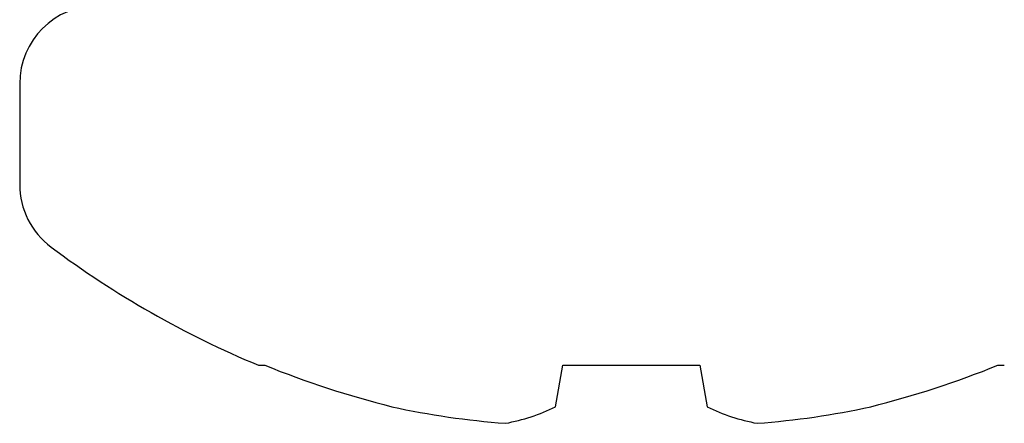
# Model space of a CAD drawing. Units: inches. Extents: x 0 to 70, y 0 to 43.3.
# Drawn here: x 7.5 to 7.9, y 21.7 to 21.8 of the extents above; entities that cross this region are included whole.
import ezdxf

# ---------------------------------------------------------------- set-up
doc = ezdxf.new("R2010")
doc.units = ezdxf.units.IN
doc.header["$LTSCALE"] = 0.25
doc.header["$MEASUREMENT"] = 0
doc.layers.add('Arcadia-Profile', color=6, linetype='Continuous')

# ---------------------------------------------------------------- blocks, each defined once
blk = doc.blocks.new('*U48')
at = {"layer": 'Arcadia-Profile'}
for p, q in [((-0.0304200000000003, 0.2379999999999999), (-0.0696443160635063, 0.2379999999999999)), ((-0.1399792666220394, 0.1451340764472487), (-0.1399792666220394, 0.1426726263438421)), ((-0.1561366188010957, 0.0294651721648284), (-0.1399792666220394, 0.0266161950388521)), ((-0.1399792666220394, 0.0266161950388521), (-0.1399792666220394, -0.0266161950388507)), ((-0.1399792666220394, -0.0266161950388507), (-0.1561366188010957, -0.0294651721648277)), ((-0.1399792666220394, -0.1426726263438424), (-0.1399792666220394, -0.1451340764472492))]:
    blk.add_line(p, q, dxfattribs=at)
for centre, radius, start, end in [((-0.0696443160635063, 0.2075799999999997), 0.0304200000000003, 90, 143.2581584697385), ((-0.0304200000000003, 0.2075799999999997), 0.0304200000000001, 7.63e-14, 90), ((0.2084215976331363, -1e-16), 0.3774215976331364, 143.2581584697386, 157.3847524093431), ((0.2123049691843768, 0.000346122021509), 0.3799487026301386, 158.0007782126445, 165.8628915282229), ((0.1555815998901693, 0.0250604235202402), 0.3190672190964203, 167.6789477762852, 175.6993321542487), ((-0.0882767180194524, 0.0627144680040027), 0.0755677299374237, 190.4660395972218, 206.103454471263), ((-0.0882767180194399, -0.062714468004006), 0.075567729937437, 153.8965455287394, 169.5339604027785), ((0.155581599890227, -0.025060423520234), 0.3190672190964785, 184.3006678457524, 192.3210522237143), ((0.212288190100538, -0.0003515959545154), 0.379931094748604, 194.1369260007903, 201.9994042583441)]:
    blk.add_arc(centre, radius, start, end, dxfattribs=at)

msp = doc.modelspace()

# ---------------------------------------------------------------- block references
at = {"layer": 'Arcadia-Profile', "lineweight": -3, "rotation": 89.99999999999999}
msp.add_blockref('*U48', (7.749999999999936, 21.84653060781046), dxfattribs=at)

doc.saveas('drawing.dxf')
